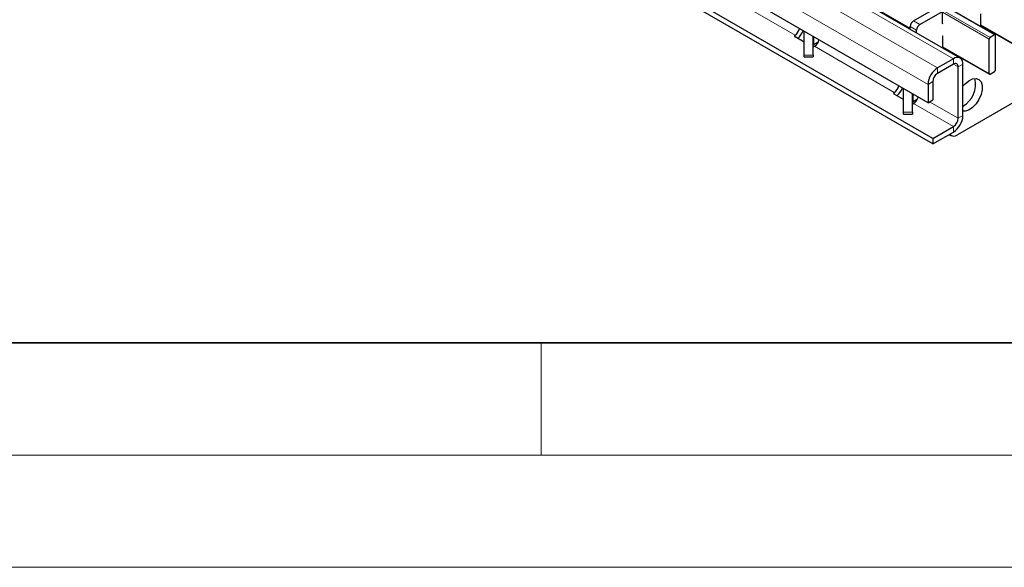
# Model space of a CAD drawing. Units: millimetres. Extents: x 0 to 420, y 0 to 297.
# Drawn here: x 142 to 186, y 0 to 24 of the extents above; entities that cross this region are included whole.
import ezdxf

# ---------------------------------------------------------------- set-up
doc = ezdxf.new("R2010")
doc.units = ezdxf.units.MM

msp = doc.modelspace()

# ---------------------------------------------------------------- linework, layer by layer
at = {"color": 8, "linetype": 'Continuous', "lineweight": 18}
for p, q in [((185.1916, 23.7156), (43.9117, 105.2748)), ((43.7137, 105.1605), (184.9936, 23.6013)), ((183.3596, 22.658), (42.0797, 104.2172)), ((182.6525, 22.2498), (41.3726, 103.809)), ((182.2282, 21.515), (40.9483, 103.0741)), ((176.3084, 23.7074), (172.7558, 25.7583)), ((178.4727, 25.7327), (181.4383, 24.0207)), ((184.9512, 23.5278), (182.8737, 24.7271)), ((181.5797, 24.3394), (181.8626, 24.1761)), ((184.5849, 24.1636), (186.6483, 22.9724)), ((176.3084, 23.7074), (176.3084, 23.6234)), ((176.3088, 23.7077), (176.3089, 23.6234)), ((181.7212, 23.9311), (181.4383, 24.0944)), ((177.1489, 23.2864), (177.1489, 23.6307)), ((176.7196, 22.8213), (177.1196, 22.8213)), ((180.7235, 21.1586), (177.171, 23.2094)), ((182.8879, 23.1839), (184.9512, 21.9927)), ((183.3596, 22.4131), (183.3596, 22.658)), ((183.5718, 22.2906), (183.3596, 22.413)), ((183.7839, 22.413), (183.5718, 22.2906)), ((182.6525, 22.2498), (182.6525, 22.0049)), ((182.4404, 21.6374), (182.2282, 21.515)), ((180.7235, 21.1586), (180.7235, 21.0746)), ((180.7239, 21.1588), (180.7241, 21.0746)), ((181.564, 20.7376), (181.564, 21.0819)), ((183.3596, 19.6368), (181.5862, 20.6606)), ((183.5718, 20.0042), (182.2988, 20.7391)), ((181.1348, 20.2725), (181.5348, 20.2725)), ((183.5718, 20.0042), (183.7839, 20.1267)), ((183.3596, 19.3919), (183.3596, 19.6368))]:
    msp.add_line(p, q, dxfattribs=at)
at = {"color": 7, "linetype": 'Continuous', "lineweight": 25}
for p, q in [((185.2216, 23.7186), (43.9417, 105.2778)), ((183.6596, 22.6877), (42.3797, 104.2469)), ((182.4404, 19.1062), (142.9131, 41.9248)), ((182.4404, 18.8612), (142.9131, 41.6798)), ((182.2282, 20.6984), (147.7568, 40.5984)), ((201.1791, 29.4482), (183.5471, 19.2694)), ((178.4727, 25.7124), (181.4383, 24.0004)), ((181.5797, 24.3394), (182.5909, 24.9231)), ((181.8626, 24.1761), (182.8737, 24.7598)), ((182.8737, 24.2372), (182.8737, 24.7598)), ((184.5849, 24.0861), (184.5849, 24.6535)), ((182.8879, 24.1992), (182.8737, 24.2372)), ((184.5849, 24.1433), (186.6607, 22.945)), ((176.3088, 23.7077), (176.3084, 23.7074)), ((176.7196, 22.8213), (176.7196, 23.8785)), ((181.4383, 23.97), (181.4383, 24.0944)), ((181.7212, 23.8068), (181.7212, 23.9311)), ((184.6381, 24.1126), (184.5886, 24.084)), ((185.1916, 23.7156), (184.9936, 23.6013)), ((185.2341, 22.156), (185.2341, 23.6911)), ((176.7196, 23.3891), (176.309, 23.6261)), ((177.1196, 22.8213), (177.1196, 23.6476)), ((177.3351, 23.3939), (177.1489, 23.2864)), ((182.8879, 23.1332), (182.8879, 23.6738)), ((184.9512, 21.9927), (184.9512, 23.5278)), ((176.7196, 22.7367), (176.7196, 22.8213)), ((177.1196, 22.8213), (177.1196, 22.7367)), ((177.171, 23.2094), (177.1714, 23.2097)), ((182.8879, 23.1636), (184.9636, 21.9653)), ((182.941, 23.1329), (182.9147, 23.1177)), ((176.7196, 22.7367), (177.1196, 22.7367)), ((183.3596, 22.658), (182.6525, 22.2498)), ((183.3596, 22.4131), (182.6525, 22.0049)), ((183.7839, 20.1267), (183.7839, 22.413)), ((183.5718, 20.0042), (183.5718, 22.2906)), ((184.9936, 21.9682), (185.1916, 22.0825)), ((182.2282, 21.515), (182.2282, 20.6984)), ((182.4404, 21.6374), (182.4404, 20.8209)), ((180.7239, 21.1588), (180.7235, 21.1586)), ((181.1348, 20.8403), (180.7241, 21.0773)), ((181.1348, 20.2725), (181.1348, 21.3297)), ((181.5348, 20.2725), (181.5348, 21.0988)), ((181.7503, 20.8451), (181.564, 20.7376)), ((181.5862, 20.6606), (181.5866, 20.6608)), ((182.2282, 20.6984), (182.4404, 20.8209)), ((181.1348, 20.1879), (181.1348, 20.2725)), ((181.1348, 20.1879), (181.5348, 20.1879)), ((181.5348, 20.2725), (181.5348, 20.1879)), ((182.4404, 19.1062), (183.3596, 19.6368)), ((182.4404, 18.8612), (183.3596, 19.3919)), ((182.4404, 19.1062), (182.4404, 18.8612)), ((183.1716, 19.2833), (183.2471, 19.2397))]:
    msp.add_line(p, q, dxfattribs=at)
at = {"color": 7, "linetype": 'Continuous', "lineweight": 35}
msp.add_line((20, 10), (415, 10), dxfattribs=at)
at = {"color": 7, "linetype": 'Continuous', "lineweight": 18}
for p, q in [((165, 10), (165, 5)), ((15, 5), (415, 5)), ((0, 0), (420, 0))]:
    msp.add_line(p, q, dxfattribs=at)
at = {"color": 7, "linetype": 'Continuous', "lineweight": 25, "flags": 128}
msp.add_lwpolyline([(183.7839, 21.4304), (183.8762, 21.5373), (184.0406, 21.6755), (184.2088, 21.758), (184.3657, 21.7775), (184.4976, 21.7322), (184.5926, 21.6262), (184.6423, 21.4688), (184.6423, 21.2741), (184.5926, 21.0593), (184.4976, 20.8436), (184.3657, 20.6461), (184.2088, 20.4843), (184.0406, 20.3727), (183.8762, 20.3211), (183.7839, 20.3214)], dxfattribs=at)
at = {"color": 7, "linetype": 'Continuous', "lineweight": 25}
for centre, radius, start, end in [((181.7454, 24.0804), 0.3074, 122.60548, 177.39452), ((182.0282, 23.9172), 0.3074, 122.60548, 177.39452), ((176.3243, 23.6669), 0.0436, 111.51859, 249.33332), ((176.057, 24.099), 0.4653, 302.75137, 347.5499), ((175.751, 24.2743), 0.9904, 313.43946, 338.2172), ((185.2082, 23.6953), 0.0262, 350.78596, 129.20329), ((177.1696, 23.2406), 0.0503, 114.37466, 174.3052), ((176.9134, 23.6054), 0.4724, 303.10703, 347.19424), ((185.0433, 23.5236), 0.0922, 122.60548, 177.39452), ((177.1059, 23.3322), 0.139, 275.66741, 297.96205), ((183.5252, 22.455), 0.262, 350.78596, 129.20329), ((183.4424, 22.3115), 0.131, 350.78596, 129.20329), ((183.1494, 21.4731), 0.9221, 122.60548, 177.39452), ((182.9009, 21.6165), 0.461, 122.60548, 177.39452), ((184.9771, 21.9885), 0.0262, 170.78596, 309.20329), ((185.1419, 22.1602), 0.0922, 302.60548, 357.39452), ((183.2462, 21.5116), 1.1021, 299.19908, 14.00135), ((180.7395, 21.1181), 0.0436, 111.51859, 249.33332), ((180.4722, 21.5502), 0.4653, 302.75137, 347.5499), ((180.1661, 21.7255), 0.9904, 313.43946, 338.2172), ((181.5848, 20.6918), 0.0503, 114.37466, 174.3052), ((181.521, 20.7834), 0.139, 275.66741, 297.96205), ((181.3285, 21.0566), 0.4724, 303.10703, 347.19424), ((182.8628, 20.1686), 0.9221, 302.60548, 357.39452), ((183.1112, 20.0252), 0.461, 302.60548, 357.39452), ((183.3792, 19.4717), 0.2628, 223.04211, 309.69798)]:
    msp.add_arc(centre, radius, start, end, dxfattribs=at)

doc.saveas('drawing.dxf')
